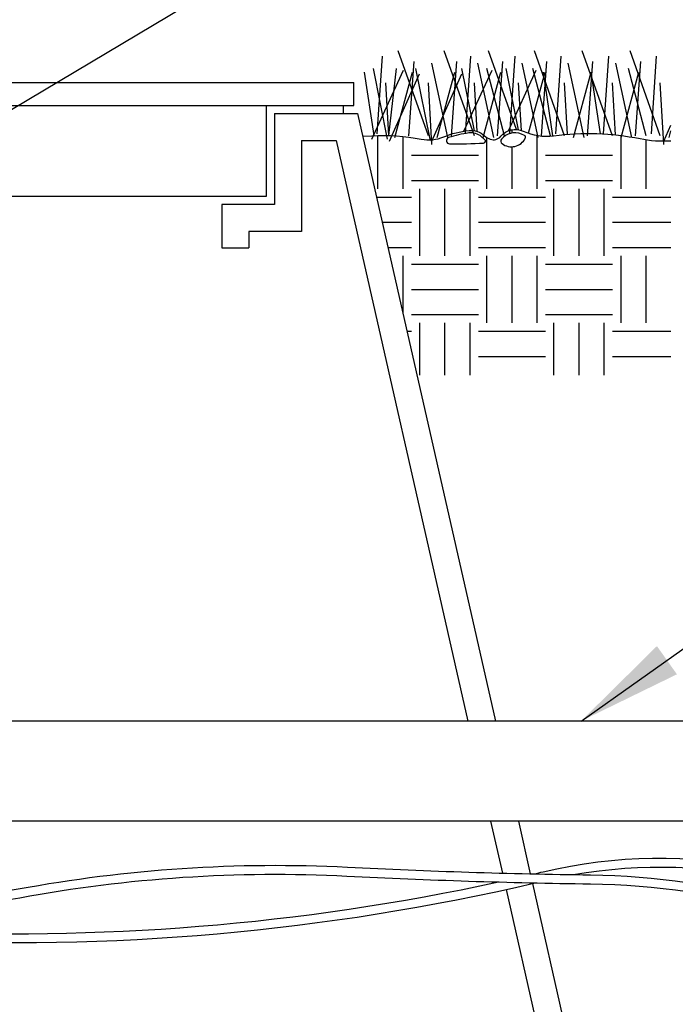
# Model space of a CAD drawing. Extents: x 0 to 222, y -4 to 280.
# Drawn here: x 114 to 133, y 142 to 170 of the extents above; entities that cross this region are included whole.
import ezdxf

# ---------------------------------------------------------------- set-up
doc = ezdxf.new("R2010")
doc.units = 0
doc.header["$LTSCALE"] = 10
doc.header["$MEASUREMENT"] = 0
doc.layers.get('0').update_dxf_attribs({"linetype": 'CONTINUOUS'})
for name, color, linetype in [('065-LOGO$0$CADdetails-7-VERYFINE', 7, 'CONTINUOUS'), ('CADdetails-2-FINELIGHT', 2, 'CONTINUOUS'), ('CADdetails-3-LIGHT', 3, 'CONTINUOUS'), ('CADdetails-7-VERYFINE', 7, 'CONTINUOUS'), ('CADdetails-9-EXTRAFINE', 9, 'CONTINUOUS')]:
    doc.layers.add(name, color=color, linetype=linetype)
doc.styles.add('065-LOGO$0$CADdetails-DIMENSIONS', font='ARIALN.TTF', dxfattribs={"height": 2.38})
doc.styles.add('CADdetails-DIMENSIONS', font='ARIALN.TTF', dxfattribs={"height": 2.38})
doc.dimstyles.new('CADdetails-DIM', dxfattribs={"dimtxt": 2.38, "dimasz": 3, "dimexe": 3, "dimexo": 1.5, "dimgap": 1, "dimtad": 1, "dimzin": 0, "dimdsep": 46, "dimtxsty": 'CADdetails-DIMENSIONS', "dimcen": 1, "dimclrd": 256, "dimclre": 256, "dimclrt": 256, "dimadec": 0, "dimazin": 0, "dimtfac": 1, "dimtdec": 4, "dimtofl": 0, "dimtmove": 0, "dimatfit": 3, "dimfxl": 1, "dimtolj": 1, "dimtzin": 0, "dimarcsym": 0})

# ---------------------------------------------------------------- blocks, each defined once
blk = doc.blocks.new('*X1')
at = {"color": 0}
for p, q in [((25.125, 11.0300986350714), (25.125, 11.06754406079352)), ((23.625, 10.40625), (23.625, 11.00241915448309)), ((23.90625, 10.40625), (23.90625, 10.99126702988984)), ((24.84375, 10.40625), (24.84375, 10.97995596671312)), ((25.40625, 10.40625), (25.40625, 11.00284561497529)), ((26.34375, 10.40625), (26.34375, 11.00246750252467)), ((26.625, 10.40625), (26.625, 10.95560650232861)), ((25.125, 10.40625), (25.125, 10.87684096314987)), ((24, 10.78125), (24.75, 10.78125)), ((25.5, 10.78125), (26.25, 10.78125)), ((24, 10.5), (24.75, 10.5)), ((25.5, 10.5), (26.25, 10.5)), ((24.09375, 9.65625), (24.09375, 10.40625)), ((24.375, 9.65625), (24.375, 10.40625)), ((24.65625, 9.65625), (24.65625, 10.40625)), ((25.59375, 9.65625), (25.59375, 10.40625)), ((25.875, 9.65625), (25.875, 10.40625)), ((26.15625, 9.65625), (26.15625, 10.40625)), ((23.61023276683876, 10.3125), (24, 10.3125)), ((24.75, 10.3125), (25.5, 10.3125)), ((26.25, 10.3125), (26.90105986904906, 10.3125)), ((23.67410291580421, 10.03125), (24, 10.03125)), ((24.75, 10.03125), (25.5, 10.03125)), ((26.25, 10.03125), (26.90105986904906, 10.03125)), ((23.73797306476967, 9.75), (24, 9.75)), ((24.75, 9.75), (25.5, 9.75)), ((26.25, 9.75), (26.90105986904906, 9.75)), ((23.90625, 9.008998314547116), (23.90625, 9.656250000000002)), ((24.84375, 8.90625), (24.84375, 9.65625)), ((25.125, 8.90625), (25.125, 9.65625)), ((25.40625, 8.90625), (25.40625, 9.65625)), ((26.34375, 8.90625), (26.34375, 9.65625)), ((26.625, 8.90625), (26.625, 9.65625)), ((24, 9.5625), (24.75, 9.5625)), ((25.5, 9.5625), (26.25, 9.5625)), ((24, 9.28125), (24.75, 9.28125)), ((25.5, 9.28125), (26.25, 9.28125)), ((24, 9), (24.75, 9)), ((25.5, 9), (26.25, 9)), ((23.95087356132119, 8.8125), (24, 8.8125)), ((24.09375, 8.323435186887451), (24.09375, 8.90625)), ((24.375, 8.323435186887451), (24.375, 8.90625)), ((24.65625, 8.323435186887451), (24.65625, 8.90625)), ((24.75, 8.8125), (25.5, 8.8125)), ((25.59375, 8.323435186887451), (25.59375, 8.90625)), ((25.875, 8.323435186887451), (25.875, 8.90625)), ((26.15625, 8.323435186887451), (26.15625, 8.90625)), ((26.25, 8.8125), (26.90105986904906, 8.8125)), ((24.75, 8.53125), (25.5, 8.53125)), ((26.25, 8.53125), (26.90105986904906, 8.53125))]:
    blk.add_line(p, q, dxfattribs=at)
blk = doc.blocks.new('065-LOGO')
at = {"layer": '065-LOGO$0$CADdetails-7-VERYFINE', "char_height": 2.38, "attachment_point": 4, "style": '065-LOGO$0$CADdetails-DIMENSIONS'}
for insert in [(121.8750086247242, 162.8983292451967), (115.7430741489559, 156.7220825913888), (114.965517938735, 150.3153892482241), (121.6868210214627, 144.9863123081064), (123.654982481178, 145.1700626271723), (117.0998259520243, 144.503067958856)]:
    blk.add_mtext('\\A1;', dxfattribs=dict(at, insert=insert))

msp = doc.modelspace()

# ---------------------------------------------------------------- linework, layer by layer
at = {"layer": 'CADdetails-2-FINELIGHT'}
for p, q in [((80.64222595263942, 168.4899504854362), (123.9934907195462, 168.4899504854362)), ((123.9934907195462, 167.8294849890862), (123.9934907195462, 168.4899504854362)), ((80.64222595263942, 167.8294849890862), (123.9934907195462, 167.8294849890862)), ((121.5085548948801, 165.2426859113726), (121.5085548948801, 167.8294849890862)), ((123.7038151215708, 167.6039752858973), (123.7038151215708, 167.8294849890862)), ((121.7388694444706, 167.6039752858973), (124.1054843423867, 167.6039752858973)), ((121.7388694444706, 167.6039752858973), (121.7388694444706, 165.0088893406214)), ((124.1054843423867, 167.6039752858973), (128.040504087612, 150.2762514388275)), ((122.5097936706508, 166.8330510597173), (123.4900032638337, 166.8330510597173)), ((122.5097936706508, 166.8330510597173), (122.5097936706508, 164.2379651144413)), ((123.4900032638337, 166.8330510597173), (127.2499508484645, 150.2762514388275)), ((83.1271617773055, 165.2426859113726), (121.5085548948801, 165.2426859113726)), ((120.2349470157096, 165.0088893406214), (120.2349470157096, 163.7691604209741)), ((121.7388694444706, 165.0088893406214), (120.2349470157096, 165.0088893406214)), ((121.0058712418897, 164.2379651144413), (121.0058712418897, 163.7691604209741)), ((122.5097936706508, 164.2379651144413), (121.0058712418897, 164.2379651144413)), ((120.2349470157096, 163.7691604209741), (121.0058712418897, 163.7691604209741)), ((137.7693203437313, 150.2762514388275), (104.7672163932355, 150.2762514388275)), ((137.7693203437313, 147.4157209725603), (104.7672163932355, 147.4157209725603)), ((127.8995597622448, 147.4157209725603), (128.2352829315613, 145.9373755655169)), ((128.6901130013923, 147.4157209725603), (129.0302418086012, 145.9179754908773)), ((129.09293352603, 145.641914673539), (130.444192519269, 139.6916922612827)), ((128.3409235275519, 145.4721908414557), (129.8287114407161, 138.9207680351026))]:
    msp.add_line(p, q, dxfattribs=at)
for points in [[(126.1235459692909, 166.9702763935287), (125.2654136227072, 169.3918082666163)], [(127.4358630584514, 166.9702763935287), (126.5777307118676, 169.3918082666163)], [(128.6339901528012, 167.1499159865099), (127.839517734537, 169.3918082666163)], [(130.0099671702814, 166.9702763935287), (129.1518348236975, 169.3918082666163)], [(131.3726678619721, 166.9702763935287), (130.5145355153883, 169.3918082666163)], [(132.7353685536629, 166.9702763935287), (131.8772362070791, 169.3918082666163)], [(124.659785144618, 167.0207959756149), (124.8110824161696, 169.2404499948901)], [(125.5681546297713, 166.9702763935287), (125.7195983652838, 169.0890917231639)], [(126.7795580499103, 166.9702763935287), (126.9310017854229, 169.0890917231639)], [(127.1835056539176, 167.0207959756149), (127.3348029254693, 169.2404499948901)], [(128.0918751390709, 166.9702763935287), (128.2433188745833, 169.0890917231639)], [(128.445292676587, 167.0207959756149), (128.5965899481386, 169.2404499948901)], [(129.3536621617403, 166.9702763935287), (129.5051058972528, 169.0890917231639)], [(129.7576097657475, 167.0207959756149), (129.9089070372991, 169.2404499948901)], [(130.6659792509008, 166.9702763935287), (130.8174229864132, 169.0890917231639)], [(131.1203104574382, 167.0207959756149), (131.2716077289899, 169.2404499948901)], [(132.0286799425915, 166.9702763935287), (132.180123678104, 169.0890917231639)], [(132.4830111491289, 167.0207959756149), (132.6343084206806, 169.2404499948901)], [(124.5083414091055, 166.8694377038886), (125.4168573582197, 168.8367945245315)], [(124.9625261516822, 166.8694377038886), (124.5587250116358, 168.8873141066176)], [(124.9924915906918, 166.9756588341025), (125.214883556216, 168.8873141066176)], [(126.1739295718214, 166.8694377038886), (125.7701284317749, 168.8873141066176)], [(126.678644380889, 166.9198570487086), (126.2244596383123, 169.0386723783438)], [(127.4377763954448, 167.1116534763595), (127.0824455209354, 168.8873141066176)], [(127.1385868712716, 167.1001134479906), (127.9405778675193, 168.8367945245315)], [(127.9909614700495, 166.9198570487086), (127.5367767274728, 169.0386723783438)], [(128.2938489410745, 166.9702763935287), (127.7891341320068, 168.8873141066176)], [(128.6932872324905, 167.1430168520735), (128.3442325436047, 168.8873141066176)], [(128.4069223459258, 167.1142938723295), (129.2023648901886, 168.8367945245315)], [(129.2527484927189, 166.9198570487086), (128.7985637501423, 169.0386723783438)], [(129.606166030235, 166.9702763935287), (129.1014512211673, 168.8873141066176)], [(130.5650655818794, 166.9198570487086), (130.1108808393028, 169.0386723783438)], [(131.9277662735701, 166.9198570487086), (131.4735815309935, 169.0386723783438)], [(132.3315674136165, 166.9702763935287), (131.8268526045487, 168.8873141066176)], [(124.5784739474693, 166.9735667416403), (124.3063676071019, 168.7863751797114)], [(125.0130562181733, 166.8189181218025), (125.8710421007963, 168.7359558348913)], [(125.1644999536858, 166.9198570487086), (125.6692147627535, 168.7863751797114)], [(126.2244596383123, 166.8189181218025), (127.0824455209354, 168.7359558348913)], [(126.3759033738249, 166.9198570487086), (126.8806181828926, 168.7863751797114)], [(127.6882204629853, 166.9198570487086), (128.1929352720531, 168.7863751797114)], [(128.982351079426, 167.0394689624292), (129.4547222947224, 168.7863751797114)], [(129.6771657037943, 166.9677897722488), (129.4041922282314, 168.7863751797114)], [(130.2623245748153, 166.9198570487086), (130.7670393838829, 168.7863751797114)], [(131.0308636821577, 167.0277670394575), (130.7668929199221, 168.7863751797114)], [(131.625025266506, 166.9198570487086), (132.1297400755737, 168.7863751797114)], [(124.9983452603484, 166.9754760370618), (124.9121425491518, 168.483758873525)], [(126.2244596383123, 166.7180794321624), (126.1235459692909, 168.483758873525)], [(127.5153850373667, 167.0923683446836), (127.4358630584514, 168.483758873525)], [(128.775479798274, 167.1219777309196), (128.6976500811209, 168.483758873525)], [(130.0940518468022, 167.0125351423274), (130.0099671702814, 168.483758873525)], [(131.4577238142476, 166.9955407980673), (131.3726678619721, 168.483758873525)], [(132.8362822226842, 166.7180794321624), (132.7353685536629, 168.483758873525)], [(132.8362822226842, 166.8189181218025), (133.0390148622294, 167.2718930757658)], [(132.9877259581967, 166.9198570487086), (133.0390148622294, 167.1095318265762)]]:
    msp.add_lwpolyline(points, dxfattribs=at)
at = {"layer": 'CADdetails-3-LIGHT'}
msp.add_lwpolyline([(124.2524728107324, 166.9567166307693), (124.5083414091055, 166.9702763935287, -0.06135324908843044), (125.9203668516533, 166.8718299485233, 0.1482203953738426), (126.5607041546523, 166.9374609984446, -0.07595417363170254), (127.2831355110708, 167.1179460610368, -0.2103986269713562), (127.7264461203964, 166.9702763935287, 0.0984031365833274), (127.8906351049323, 166.8718299485233, 0.3174169699394015), (128.1861753648665, 166.9538685661101, -0.3418755947591155), (128.8265126678654, 167.1015382336182, 0.1421845289784391), (129.6967143736752, 166.9702763935287, -0.08322230532193851), (132.1595495805618, 166.8882377759419, 0.06544317485840881), (133.0390148622294, 166.8277583663084, -0.06318717081150732)], format="xyb", dxfattribs=at)
at = {"layer": 'CADdetails-9-EXTRAFINE'}
for points in [[(127.7275647449649, 166.8621115440552), (127.6366366732775, 166.9422877315346, 0.2198122365361984), (127.2782735096604, 167.0491888819185, 0.0422667159450368), (126.7006134126759, 166.9155622491237, 0.8504059390773756), (126.7273568340991, 166.7391750522741, 0.01641389545678649), (127.7008208846932, 166.7605553343015, 0.7279800072410446)], [(128.8668384472318, 166.979703095206), (128.7759108143926, 167.0171187186305, 0.3311792548368412), (128.2089480859773, 166.8728016850689, 0.4265482646048849), (128.2249941388313, 166.7445202526575, 0.4644350421783662), (128.8882336232188, 166.8995271674797, 0.3834953746643898)]]:
    msp.add_lwpolyline(points, format="xyb", close=True, dxfattribs=at)
at = {"layer": 'CADdetails-9-EXTRAFINE', "flags": 128}
for points in [[(106.1225915554782, 147.4157209725602, 0.287284535412951), (110.9267010632076, 144.0441952051752, 0.07049787838061122), (129.1701114017343, 145.6598622414638, -0.2418364781563186)], [(106.4005738673752, 147.4157209725602, 0.2817457073804525), (110.9400650071767, 144.2988447781212, 0.06657512894037634), (128.1215779729583, 145.6853396533101, -0.2297160512617099)], [(107.3957913449911, 147.4157209725602, 0.2458787934008764), (114.4713130396464, 145.2351857232003, -0.0585864551426928), (123.8021479193297, 145.8538718503216, 0.009508155163068813), (130.7449965452113, 145.6329122817196, -0.1326038929537177), (141.2791594485487, 142.644004448274, -0.01518813964773045)], [(107.764255180441, 147.4157209725602, 0.2369195300992386), (114.4248459420189, 145.4859162734691, -0.05858645514269264), (123.8151041134097, 146.1085424945564, 0.009508155163065864), (130.7482602050794, 145.8878913956177, -0.1307788014649333), (141.2791594485487, 142.9406944991116, -0.0120726335526957)], [(129.1434512768508, 145.9154948036762, 0.001010280792463242), (129.3991727619399, 145.97580425874, -0.221202650769365), (141.2791594485487, 143.5457678255475, 0.16775908050382)], [(130.2634469016788, 145.8947413446259, -0.2094790170996788), (141.2791594485487, 143.2269352107829, 0.167759080503832)]]:
    msp.add_lwpolyline(points, format="xyb", dxfattribs=at)

# ---------------------------------------------------------------- block references
at = {"layer": 'CADdetails-7-VERYFINE'}
msp.add_blockref('065-LOGO', (0, 0), dxfattribs=at)
at = {"layer": 'CADdetails-9-EXTRAFINE', "xscale": 2.55, "yscale": 2.55, "zscale": 2.55}
msp.add_blockref('*X1', (64.44131219615446, 138.9207680351026), dxfattribs=at)

# ---------------------------------------------------------------- leaders
at = {"layer": 'CADdetails-7-VERYFINE'}
for points in [[(94.87178513733852, 161.996248400038), (150.492094086806, 206.1428657522937), (156.5523742183541, 206.1428657522937)], [(105.7836637413409, 162.6958750708849), (149.4401790057195, 188.6744105224249), (156.6051283848039, 188.6744105224249)], [(130.4797449432553, 150.2762514388275), (152.3284028038315, 165.7663391419646), (156.593051421075, 165.7663391419646)]]:
    msp.add_leader(points, dimstyle='CADdetails-DIM', override={"dimgap": 1, "dimtad": 0}, dxfattribs=at)

doc.saveas('drawing.dxf')
